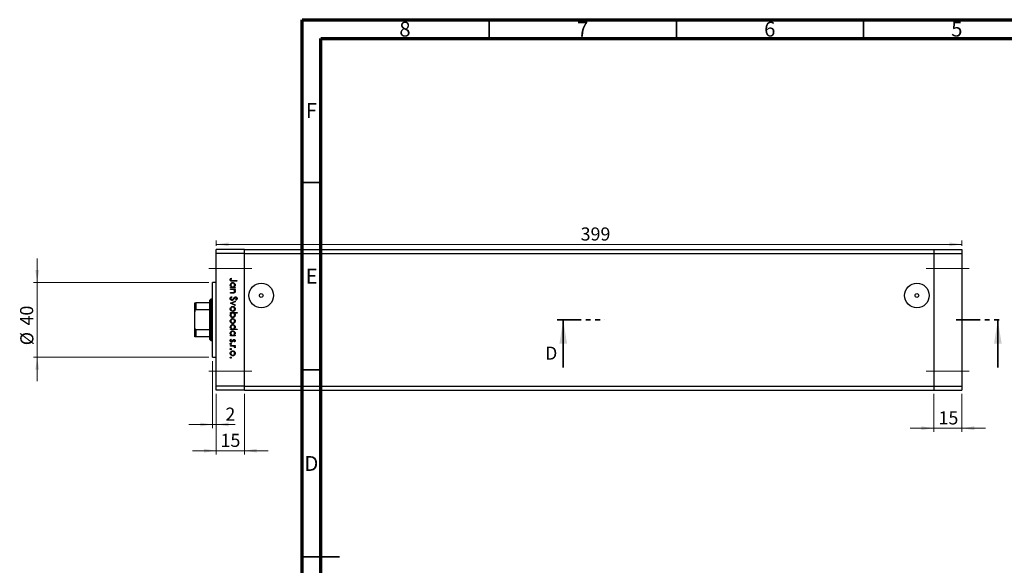
# Model space of a CAD drawing. Units: millimetres. Extents: x -61 to 456, y 5 to 292.
# Drawn here: x -61 to 203, y 146 to 292 of the extents above; entities that cross this region are included whole.
import ezdxf

# ---------------------------------------------------------------- set-up
doc = ezdxf.new("R2010")
doc.units = ezdxf.units.MM
doc.linetypes.add('CENTERX2', pattern=[20.32, 12.7, -2.54, 2.54, -2.54])
doc.linetypes.add('PHANTOM', pattern=[12.7, 6.35, -1.27, 1.27, -1.27, 1.27, -1.27])
doc.styles.add('SLDTEXTSTYLE0', font='TXT', dxfattribs={"width": 0.75})
doc.dimstyles.new('SLDDIMSTYLE0', dxfattribs={"dimtxt": 3.5, "dimasz": 3.302, "dimexe": 0, "dimexo": 0.0625, "dimgap": 0.875, "dimtad": 1, "dimdec": 0, "dimlfac": 2, "dimrnd": 1e-09, "dimzin": 12, "dimdsep": 46, "dimtxsty": 'SLDTEXTSTYLE0', "dimsah": 1, "dimcen": 0.09, "dimadec": 0, "dimazin": 3, "dimtfac": 1, "dimtdec": 0, "dimtmove": 0, "dimatfit": 0, "dimfxl": 1, "dimfrac": 2, "dimtolj": 1, "dimtzin": 12, "dimarcsym": 0})
doc.dimstyles.new('SLDDIMSTYLE1', dxfattribs={"dimtxt": 3.5, "dimasz": 3.302, "dimexe": 0, "dimexo": 0.0625, "dimgap": 0.875, "dimtad": 1, "dimdec": 0, "dimlfac": 2, "dimrnd": 1e-09, "dimzin": 12, "dimdsep": 46, "dimtxsty": 'SLDTEXTSTYLE0', "dimsah": 1, "dimcen": 0.09, "dimadec": 0, "dimazin": 3, "dimtfac": 1, "dimtdec": 0, "dimtofl": 0, "dimtmove": 0, "dimatfit": 3, "dimfxl": 1, "dimfrac": 2, "dimtolj": 1, "dimtzin": 12, "dimarcsym": 0})

# ---------------------------------------------------------------- blocks, each defined once
blk = doc.blocks.new('_D')
at = {"color": 7, "linetype": 'Continuous', "lineweight": 0}
for p, q in [((-7.96, 192.09), (-7.96, 175.89)), ((-0.46, 192.09), (-0.46, 175.89)), ((-7.96, 176.89), (-14.31, 176.89)), ((-7.96, 176.89), (-0.46, 176.89)), ((-0.46, 176.89), (5.89, 176.89))]:
    blk.add_line(p, q, dxfattribs=at)
at = {"color": 7, "linetype": 'Continuous', "lineweight": 18}
for points in [[(-7.96, 176.89), (-11.27, 177.4), (-11.27, 176.38)], [(-0.46, 176.89), (2.84, 176.38), (2.84, 177.4)]]:
    blk.add_solid(points, dxfattribs=at)
at = {"color": 7, "linetype": 'Continuous', "lineweight": 18, "insert": (-6.84, 181.4), "char_height": 3.5, "attachment_point": 1, "style": 'SLDTEXTSTYLE0'}
blk.add_mtext('15', dxfattribs=at)
blk = doc.blocks.new('_D_1')
at = {"color": 7, "linetype": 'Continuous', "lineweight": 0}
for p, q in [((-8.96, 200.84), (-8.96, 182.89)), ((-7.96, 192.09), (-7.96, 182.89)), ((-8.96, 183.89), (-15.31, 183.89)), ((-8.96, 183.89), (-7.96, 183.89)), ((-7.96, 183.89), (-2.96, 183.89))]:
    blk.add_line(p, q, dxfattribs=at)
at = {"color": 7, "linetype": 'Continuous', "lineweight": 18}
for points in [[(-8.96, 183.89), (-12.27, 184.39), (-12.27, 183.38)], [(-7.96, 183.89), (-4.66, 183.38), (-4.66, 184.39)]]:
    blk.add_solid(points, dxfattribs=at)
at = {"color": 7, "linetype": 'Continuous', "lineweight": 18, "insert": (-5.54, 188.4), "char_height": 3.5, "attachment_point": 1, "style": 'SLDTEXTSTYLE0'}
blk.add_mtext('2', dxfattribs=at)
blk = doc.blocks.new('_D_2')
at = {"color": 7, "linetype": 'Continuous', "lineweight": 0}
for p, q in [((-55.84, 221.84), (-55.84, 228.19)), ((-9.96, 221.84), (-56.84, 221.84)), ((-55.84, 201.84), (-55.84, 221.84)), ((-9.96, 201.84), (-56.84, 201.84)), ((-55.84, 201.84), (-55.84, 195.49))]:
    blk.add_line(p, q, dxfattribs=at)
at = {"color": 7, "linetype": 'Continuous', "lineweight": 18}
for points in [[(-55.84, 221.84), (-55.33, 225.15), (-56.35, 225.15)], [(-55.84, 201.84), (-56.35, 198.54), (-55.33, 198.54)]]:
    blk.add_solid(points, dxfattribs=at)
at = {"color": 7, "linetype": 'Continuous', "lineweight": 18, "char_height": 3.5, "attachment_point": 1, "rotation": 90, "style": 'SLDTEXTSTYLE0'}
for s, insert in [('40', (-60.41, 210.33)), ('%%c', (-60.35, 205.05))]:
    blk.add_mtext(s, dxfattribs=dict(at, insert=insert))
blk = doc.blocks.new('_D_3')
at = {"color": 7, "linetype": 'Continuous', "lineweight": 0}
for p, q in [((-7.96, 231.59), (-7.96, 233)), ((-7.96, 232), (191.29, 232)), ((191.29, 231.59), (191.29, 233))]:
    blk.add_line(p, q, dxfattribs=at)
at = {"color": 7, "linetype": 'Continuous', "lineweight": 18}
for points in [[(-7.96, 232), (-4.66, 231.5), (-4.66, 232.51)], [(191.29, 232), (187.98, 232.51), (187.98, 231.5)]]:
    blk.add_solid(points, dxfattribs=at)
at = {"color": 7, "linetype": 'Continuous', "lineweight": 18, "insert": (89.41, 236.52), "char_height": 3.5, "attachment_point": 1, "style": 'SLDTEXTSTYLE0'}
blk.add_mtext('399', dxfattribs=at)
blk = doc.blocks.new('_D_4')
at = {"color": 7, "linetype": 'Continuous', "lineweight": 0}
for p, q in [((183.79, 192.09), (183.79, 181.89)), ((191.29, 192.09), (191.29, 181.89)), ((183.79, 182.89), (177.44, 182.89)), ((183.79, 182.89), (191.29, 182.89)), ((191.29, 182.89), (197.64, 182.89))]:
    blk.add_line(p, q, dxfattribs=at)
at = {"color": 7, "linetype": 'Continuous', "lineweight": 18}
for points in [[(183.79, 182.89), (180.48, 183.4), (180.48, 182.38)], [(191.29, 182.89), (194.59, 182.38), (194.59, 183.4)]]:
    blk.add_solid(points, dxfattribs=at)
at = {"color": 7, "linetype": 'Continuous', "lineweight": 18, "insert": (185.06, 187.4), "char_height": 3.5, "attachment_point": 1, "style": 'SLDTEXTSTYLE0'}
blk.add_mtext('15', dxfattribs=at)

msp = doc.modelspace()

# ---------------------------------------------------------------- linework, layer by layer
at = {"color": 7, "linetype": 'Continuous', "lineweight": 70}
for p, q in [((15, 5), (15, 292)), ((15, 292), (415, 292)), ((20, 10), (20, 287)), ((20, 287), (410, 287))]:
    msp.add_line(p, q, dxfattribs=at)
at = {"color": 7, "linetype": 'Continuous', "lineweight": 35}
for p, q in [((65, 287), (65, 292)), ((115, 287), (115, 292)), ((165, 287), (165, 292)), ((20, 248.5), (15, 248.5)), ((84.76, 199.14), (84.76, 211.84)), ((200.91, 199.14), (200.91, 211.84)), ((20, 198.5), (15, 198.5)), ((15, 148.5), (25, 148.5)), ((20, 148.5), (15, 148.5))]:
    msp.add_line(p, q, dxfattribs=at)
at = {"color": 7, "linetype": 'Continuous', "lineweight": 25}
for p, q in [((-0.46, 230.59), (-7.96, 230.59)), ((-7.96, 229.59), (-7.96, 230.59)), ((-0.46, 229.59), (-7.96, 229.59)), ((-7.96, 194.09), (-7.96, 229.59)), ((-0.46, 229.59), (-0.46, 230.59)), ((-0.46, 230.59), (183.79, 230.59)), ((-0.46, 194.09), (-0.46, 229.59)), ((-0.46, 229.59), (183.79, 229.59)), ((183.79, 230.59), (191.29, 230.59)), ((183.79, 230.59), (183.79, 229.59)), ((183.79, 229.59), (183.79, 194.09)), ((183.79, 229.59), (191.29, 229.59)), ((191.29, 230.59), (191.29, 229.59)), ((191.29, 229.59), (191.29, 194.09)), ((-7.96, 221.84), (-8.96, 221.84)), ((-8.96, 211.84), (-8.96, 221.84)), ((-4.06, 222.98), (-3.92, 222.89)), ((-2.46, 222.15), (-3.65, 222.15)), ((-3.63, 222.31), (-2.46, 222.31)), ((-2.46, 222.31), (-2.46, 222.15)), ((-4.21, 220.6), (-3.99, 220.6)), ((-4.21, 220.45), (-4.21, 220.6)), ((-2.93, 220.45), (-4.21, 220.45)), ((-4.21, 220.09), (-2.93, 220.09)), ((-4.21, 219.93), (-4.21, 220.09)), ((-3.75, 219.93), (-4.21, 219.93)), ((-4.21, 219.12), (-3.61, 219.12)), ((-4.21, 218.97), (-4.21, 219.12)), ((-3.56, 218.97), (-4.21, 218.97)), ((-3.17, 220.6), (-2.93, 220.6)), ((-2.93, 219.93), (-3.17, 219.93)), ((-2.93, 220.6), (-2.93, 220.45)), ((-2.93, 220.09), (-2.93, 219.93)), ((-13.71, 214.02), (-13.71, 216.34)), ((-13.46, 216.34), (-13.46, 214.55)), ((-9.71, 216.34), (-13.46, 216.34)), ((-9.46, 217.34), (-9.71, 217.09)), ((-9.71, 216.34), (-9.71, 217.09)), ((-9.71, 214.55), (-9.71, 216.34)), ((-8.96, 217.34), (-9.46, 217.34)), ((-9.46, 217.34), (-9.46, 211.84)), ((-4.21, 216.27), (-2.93, 216.86)), ((-4.21, 216.25), (-4.21, 216.27)), ((-2.93, 215.67), (-4.21, 216.25)), ((-3.88, 218.07), (-3.79, 217.92)), ((-2.93, 216.69), (-3.87, 216.26)), ((-3.87, 216.26), (-2.93, 215.84)), ((-2.93, 216.86), (-2.93, 216.69)), ((-2.93, 215.84), (-2.93, 215.67)), ((-2.71, 217.06), (-2.82, 217.2)), ((-13.71, 209.66), (-13.71, 214.02)), ((-9.71, 214.55), (-13.46, 214.55)), ((-9.71, 209.14), (-9.71, 214.55)), ((-4.21, 213.78), (-2.42, 213.78)), ((-4.21, 213.63), (-4.21, 213.78)), ((-3.98, 213.63), (-4.21, 213.63)), ((-2.42, 213.63), (-3.17, 213.63)), ((-2.42, 213.78), (-2.42, 213.63)), ((-9.46, 211.84), (-9.46, 206.34)), ((-8.96, 201.84), (-8.96, 211.84)), ((-13.71, 207.34), (-13.71, 209.66)), ((-9.71, 209.14), (-13.46, 209.14)), ((-13.46, 209.14), (-13.46, 207.34)), ((-9.71, 207.34), (-9.71, 209.14)), ((-4.21, 209.39), (-3.99, 209.39)), ((-4.21, 209.23), (-4.21, 209.39)), ((-2.42, 209.23), (-4.21, 209.23)), ((-3.18, 209.39), (-2.42, 209.39)), ((-2.42, 209.39), (-2.42, 209.23)), ((-9.71, 207.34), (-13.46, 207.34)), ((-9.71, 206.59), (-9.71, 207.34)), ((-9.71, 206.59), (-9.46, 206.34)), ((-9.46, 206.34), (-8.96, 206.34)), ((-4.21, 207.73), (-3.99, 207.73)), ((-4.21, 207.57), (-4.21, 207.73)), ((-2.93, 207.57), (-4.21, 207.57)), ((-4.06, 206.65), (-3.94, 206.54)), ((-3.09, 205.93), (-3.2, 206.04)), ((-3.17, 207.73), (-2.93, 207.73)), ((-2.93, 207.73), (-2.93, 207.57)), ((-4.21, 204.97), (-2.93, 204.97)), ((-4.21, 204.81), (-4.21, 204.97)), ((-3.78, 204.81), (-4.21, 204.81)), ((-2.93, 204.81), (-3.12, 204.81)), ((-2.96, 204.36), (-3.09, 204.45)), ((-2.93, 204.97), (-2.93, 204.81)), ((-8.96, 201.84), (-7.96, 201.84)), ((-0.46, 194.09), (-7.96, 194.09)), ((-7.96, 193.09), (-7.96, 194.09)), ((-0.46, 193.09), (-7.96, 193.09)), ((-0.46, 193.09), (-0.46, 194.09)), ((-0.46, 194.09), (183.79, 194.09)), ((-0.46, 193.09), (183.79, 193.09)), ((183.79, 194.09), (191.29, 194.09)), ((183.79, 194.09), (183.79, 193.09)), ((183.79, 193.09), (191.29, 193.09)), ((191.29, 194.09), (191.29, 193.09))]:
    msp.add_line(p, q, dxfattribs=at)
at = {"color": 7, "linetype": 'CENTERX2', "lineweight": 18}
for p, q in [((-9.96, 225.59), (1.54, 225.59)), ((181.79, 225.59), (193.29, 225.59)), ((-9.96, 198.09), (1.54, 198.09)), ((181.79, 198.09), (193.29, 198.09))]:
    msp.add_line(p, q, dxfattribs=at)
at = {"color": 7, "linetype": 'PHANTOM', "lineweight": 35}
for p, q in [((83.17, 211.84), (95.88, 211.84)), ((189.8, 211.84), (202.5, 211.84))]:
    msp.add_line(p, q, dxfattribs=at)
at = {"color": 7, "linetype": 'Continuous', "lineweight": 25}
for centre, radius in [((4.04, 218.34), 3.29), ((179.29, 218.34), 3.29), ((4.04, 218.34), 0.5), ((179.29, 218.34), 0.5)]:
    msp.add_circle(centre, radius, dxfattribs=at)
for points, knots in [([(-4.26, 222.56), (-4.24, 222.65), (-4.21, 222.81), (-4.1, 222.93), (-4.06, 222.98)], [0, 0, 0, 0, 0.557518, 1, 1, 1, 1]), ([(-3.65, 222.15), (-3.72, 222.15), (-3.86, 222.15), (-4.04, 222.18), (-4.15, 222.27), (-4.24, 222.38), (-4.25, 222.49), (-4.26, 222.56)], [0, 0, 0, 0, 0.2510974, 0.5007479, 0.6259937, 0.7512592, 1, 1, 1, 1]), ([(-4.24, 221.13), (-4.22, 221.22), (-4.2, 221.42), (-4.02, 221.64), (-3.8, 221.77), (-3.65, 221.79), (-3.57, 221.79)], [0, 0, 0, 0, 0.279574, 0.559348, 0.779596, 1, 1, 1, 1]), ([(-3.99, 220.6), (-4.07, 220.69), (-4.21, 220.83), (-4.23, 221.04), (-4.24, 221.13)], [0, 0, 0, 0, 0.558753, 1, 1, 1, 1]), ([(-4.05, 222.67), (-4.06, 222.64), (-4.08, 222.61), (-4.08, 222.57), (-4.08, 222.55)], [0, 0, 0, 0, 0.5599, 1, 1, 1, 1]), ([(-4.08, 222.55), (-4.08, 222.53), (-4.07, 222.48), (-4.04, 222.41), (-3.98, 222.36), (-3.85, 222.3), (-3.73, 222.3), (-3.63, 222.31)], [0, 0, 0, 0, 0.124953, 0.249873, 0.374824, 0.499874, 1, 1, 1, 1]), ([(-3.57, 221.64), (-3.65, 221.62), (-3.8, 221.6), (-3.96, 221.47), (-4.06, 221.3), (-4.07, 221.18), (-4.08, 221.12)], [0, 0, 0, 0, 0.2794, 0.5591, 0.779554, 1, 1, 1, 1]), ([(-4.08, 221.12), (-4.07, 221.05), (-4.05, 220.9), (-3.92, 220.72), (-3.75, 220.62), (-3.64, 220.61), (-3.58, 220.6)], [0, 0, 0, 0, 0.279818, 0.559422, 0.779573, 1, 1, 1, 1]), ([(-3.92, 222.89), (-3.95, 222.85), (-4, 222.78), (-4.04, 222.7), (-4.05, 222.67)], [0, 0, 0, 0, 0.56009, 1, 1, 1, 1]), ([(-3.58, 220.6), (-3.5, 220.61), (-3.35, 220.63), (-3.18, 220.77), (-3.08, 220.94), (-3.07, 221.06), (-3.07, 221.12)], [0, 0, 0, 0, 0.279651, 0.559215, 0.779501, 1, 1, 1, 1]), ([(-3.57, 221.79), (-3.47, 221.78), (-3.28, 221.76), (-3.06, 221.57), (-2.93, 221.35), (-2.92, 221.2), (-2.91, 221.12)], [0, 0, 0, 0, 0.2794094, 0.559215, 0.779552, 1, 1, 1, 1]), ([(-3.07, 221.12), (-3.08, 221.19), (-3.1, 221.34), (-3.23, 221.51), (-3.4, 221.62), (-3.51, 221.63), (-3.57, 221.64)], [0, 0, 0, 0, 0.2797441, 0.5592621, 0.7797218, 1, 1, 1, 1]), ([(-2.91, 221.12), (-2.93, 221.01), (-2.95, 220.8), (-3.1, 220.66), (-3.17, 220.6)], [0, 0, 0, 0, 0.559064, 1, 1, 1, 1]), ([(-3.41, 219.91), (-3.47, 219.91), (-3.59, 219.93), (-3.7, 219.93), (-3.75, 219.93)], [0, 0, 0, 0, 0.559658, 1, 1, 1, 1]), ([(-3.61, 219.12), (-3.56, 219.12), (-3.46, 219.12), (-3.36, 219.14), (-3.32, 219.14)], [0, 0, 0, 0, 0.560255, 1, 1, 1, 1]), ([(-2.91, 219.44), (-2.92, 219.39), (-2.93, 219.27), (-3.02, 219.12), (-3.22, 218.97), (-3.42, 218.97), (-3.56, 218.97)], [0, 0, 0, 0, 0.187012, 0.37387, 0.560617, 1, 1, 1, 1]), ([(-3.07, 219.47), (-3.07, 219.53), (-3.09, 219.64), (-3.18, 219.77), (-3.28, 219.86), (-3.37, 219.89), (-3.41, 219.91)], [0, 0, 0, 0, 0.279563, 0.559407, 0.779699, 1, 1, 1, 1]), ([(-3.32, 219.14), (-3.28, 219.15), (-3.2, 219.18), (-3.09, 219.29), (-3.08, 219.4), (-3.07, 219.47)], [0, 0, 0, 0, 0.281192, 0.561331, 1, 1, 1, 1]), ([(-3.17, 219.93), (-3.08, 219.86), (-2.94, 219.72), (-2.92, 219.53), (-2.91, 219.44)], [0, 0, 0, 0, 0.559141, 1, 1, 1, 1]), ([(-13.71, 216.34), (-13.71, 216.34), (-13.7, 216.34), (-13.62, 216.34), (-13.57, 216.34), (-13.51, 216.34), (-13.48, 216.34), (-13.46, 216.34)], [0, 0, 0, 0, 0.566229, 0.700786, 0.836171, 0.918365, 1, 1, 1, 1]), ([(-4.26, 217.54), (-4.25, 217.6), (-4.24, 217.73), (-4.11, 217.93), (-3.96, 218.02), (-3.88, 218.07)], [0, 0, 0, 0, 0.279875, 0.559691, 1, 1, 1, 1]), ([(-3.78, 217.04), (-3.86, 217.05), (-4, 217.07), (-4.15, 217.21), (-4.24, 217.37), (-4.25, 217.48), (-4.26, 217.54)], [0, 0, 0, 0, 0.2791825, 0.5590727, 0.7794364, 1, 1, 1, 1]), ([(-3.79, 217.92), (-3.87, 217.87), (-3.98, 217.8), (-4.07, 217.65), (-4.07, 217.57), (-4.08, 217.54)], [0, 0, 0, 0, 0.559321, 0.779782, 1, 1, 1, 1]), ([(-4.08, 217.54), (-4.07, 217.49), (-4.06, 217.4), (-3.99, 217.28), (-3.89, 217.21), (-3.82, 217.2), (-3.78, 217.19)], [0, 0, 0, 0, 0.280255, 0.560109, 0.78008, 1, 1, 1, 1]), ([(-3.22, 217.45), (-3.3, 217.34), (-3.41, 217.19), (-3.62, 217.06), (-3.73, 217.04), (-3.78, 217.04)], [0, 0, 0, 0, 0.560115, 0.780284, 1, 1, 1, 1]), ([(-3.78, 217.19), (-3.75, 217.2), (-3.68, 217.21), (-3.63, 217.24), (-3.61, 217.26)], [0, 0, 0, 0, 0.55899, 1, 1, 1, 1]), ([(-3.61, 217.26), (-3.55, 217.31), (-3.45, 217.41), (-3.37, 217.52), (-3.33, 217.57)], [0, 0, 0, 0, 0.5595, 1, 1, 1, 1]), ([(-3.33, 217.57), (-3.29, 217.63), (-3.22, 217.73), (-3.13, 217.82), (-3.09, 217.86)], [0, 0, 0, 0, 0.560415, 1, 1, 1, 1]), ([(-3.05, 217.68), (-3.08, 217.64), (-3.14, 217.56), (-3.2, 217.48), (-3.22, 217.45)], [0, 0, 0, 0, 0.559906, 1, 1, 1, 1]), ([(-3.09, 217.86), (-3.05, 217.89), (-2.97, 217.94), (-2.87, 217.95), (-2.83, 217.96)], [0, 0, 0, 0, 0.55984, 1, 1, 1, 1]), ([(-2.82, 217.8), (-2.84, 217.8), (-2.89, 217.79), (-2.97, 217.76), (-3.02, 217.71), (-3.05, 217.68)], [0, 0, 0, 0, 0.279835, 0.559803, 1, 1, 1, 1]), ([(-2.83, 217.96), (-2.76, 217.95), (-2.64, 217.93), (-2.51, 217.81), (-2.43, 217.67), (-2.42, 217.57), (-2.42, 217.52)], [0, 0, 0, 0, 0.279497, 0.558769, 0.779387, 1, 1, 1, 1]), ([(-2.6, 217.54), (-2.6, 217.58), (-2.61, 217.65), (-2.66, 217.73), (-2.74, 217.79), (-2.79, 217.8), (-2.82, 217.8)], [0, 0, 0, 0, 0.2802743, 0.5599314, 0.7799201, 1, 1, 1, 1]), ([(-2.82, 217.2), (-2.76, 217.25), (-2.67, 217.32), (-2.61, 217.45), (-2.6, 217.51), (-2.6, 217.54)], [0, 0, 0, 0, 0.559835, 0.779848, 1, 1, 1, 1]), ([(-2.42, 217.52), (-2.42, 217.47), (-2.43, 217.36), (-2.54, 217.19), (-2.65, 217.11), (-2.71, 217.06)], [0, 0, 0, 0, 0.2797624, 0.5595004, 1, 1, 1, 1]), ([(-13.46, 214.55), (-13.48, 214.55), (-13.51, 214.54), (-13.57, 214.51), (-13.63, 214.43), (-13.7, 214.27), (-13.71, 214.12), (-13.71, 214.02)], [0, 0, 0, 0, 0.073185, 0.162051, 0.295967, 0.536508, 1, 1, 1, 1]), ([(-4.24, 214.76), (-4.23, 214.86), (-4.21, 215.05), (-4.02, 215.27), (-3.81, 215.4), (-3.65, 215.41), (-3.58, 215.42)], [0, 0, 0, 0, 0.279777, 0.559194, 0.7796, 1, 1, 1, 1]), ([(-3.58, 214.1), (-3.67, 214.11), (-3.87, 214.13), (-4.09, 214.31), (-4.22, 214.53), (-4.23, 214.68), (-4.24, 214.76)], [0, 0, 0, 0, 0.279523, 0.559384, 0.779517, 1, 1, 1, 1]), ([(-4.24, 213.11), (-4.22, 213.22), (-4.2, 213.43), (-4.04, 213.57), (-3.98, 213.63)], [0, 0, 0, 0, 0.558914, 1, 1, 1, 1]), ([(-3.58, 215.26), (-3.65, 215.25), (-3.8, 215.24), (-3.97, 215.1), (-4.06, 214.93), (-4.07, 214.82), (-4.08, 214.76)], [0, 0, 0, 0, 0.279588, 0.559161, 0.779534, 1, 1, 1, 1]), ([(-4.08, 214.76), (-4.07, 214.68), (-4.05, 214.54), (-3.92, 214.37), (-3.75, 214.27), (-3.64, 214.26), (-3.58, 214.25)], [0, 0, 0, 0, 0.2797663, 0.5591653, 0.7796144, 1, 1, 1, 1]), ([(-3.57, 213.63), (-3.65, 213.62), (-3.8, 213.6), (-3.97, 213.46), (-4.06, 213.29), (-4.07, 213.17), (-4.08, 213.11)], [0, 0, 0, 0, 0.279648, 0.559187, 0.779499, 1, 1, 1, 1]), ([(-3.58, 215.42), (-3.48, 215.41), (-3.31, 215.39), (-3.18, 215.29), (-3.12, 215.25)], [0, 0, 0, 0, 0.559285, 1, 1, 1, 1]), ([(-3.07, 214.76), (-3.08, 214.83), (-3.1, 214.98), (-3.24, 215.15), (-3.4, 215.25), (-3.52, 215.26), (-3.58, 215.26)], [0, 0, 0, 0, 0.279468, 0.559279, 0.779558, 1, 1, 1, 1]), ([(-3.58, 214.25), (-3.5, 214.26), (-3.35, 214.28), (-3.19, 214.42), (-3.09, 214.58), (-3.07, 214.7), (-3.07, 214.76)], [0, 0, 0, 0, 0.279599, 0.559378, 0.779652, 1, 1, 1, 1]), ([(-3.12, 214.27), (-3.2, 214.22), (-3.34, 214.11), (-3.5, 214.1), (-3.58, 214.1)], [0, 0, 0, 0, 0.5592165, 1, 1, 1, 1]), ([(-3.07, 213.11), (-3.08, 213.18), (-3.1, 213.33), (-3.22, 213.51), (-3.39, 213.61), (-3.51, 213.62), (-3.57, 213.63)], [0, 0, 0, 0, 0.279799, 0.559452, 0.779662, 1, 1, 1, 1]), ([(-3.17, 213.63), (-3.09, 213.54), (-2.94, 213.4), (-2.92, 213.19), (-2.91, 213.1)], [0, 0, 0, 0, 0.559285, 1, 1, 1, 1]), ([(-3.12, 215.25), (-3.06, 215.17), (-2.93, 215.03), (-2.92, 214.84), (-2.91, 214.76)], [0, 0, 0, 0, 0.558866, 1, 1, 1, 1]), ([(-2.91, 214.76), (-2.92, 214.65), (-2.94, 214.47), (-3.07, 214.33), (-3.12, 214.27)], [0, 0, 0, 0, 0.559196, 1, 1, 1, 1]), ([(-3.58, 212.44), (-3.67, 212.45), (-3.87, 212.47), (-4.08, 212.66), (-4.22, 212.88), (-4.23, 213.03), (-4.24, 213.11)], [0, 0, 0, 0, 0.279433, 0.559216, 0.779559, 1, 1, 1, 1]), ([(-4.24, 211.51), (-4.23, 211.6), (-4.21, 211.8), (-4.02, 212.01), (-3.81, 212.15), (-3.65, 212.16), (-3.58, 212.17)], [0, 0, 0, 0, 0.279777, 0.559194, 0.7796, 1, 1, 1, 1]), ([(-3.58, 210.84), (-3.67, 210.86), (-3.87, 210.88), (-4.09, 211.06), (-4.22, 211.28), (-4.23, 211.43), (-4.24, 211.51)], [0, 0, 0, 0, 0.279523, 0.559384, 0.779517, 1, 1, 1, 1]), ([(-4.24, 209.91), (-4.22, 210.01), (-4.2, 210.2), (-4.02, 210.42), (-3.8, 210.55), (-3.65, 210.57), (-3.57, 210.57)], [0, 0, 0, 0, 0.279574, 0.559348, 0.779596, 1, 1, 1, 1]), ([(-4.08, 213.11), (-4.07, 213.04), (-4.05, 212.89), (-3.92, 212.72), (-3.75, 212.61), (-3.64, 212.6), (-3.58, 212.59)], [0, 0, 0, 0, 0.27978, 0.559308, 0.779722, 1, 1, 1, 1]), ([(-3.58, 212.01), (-3.65, 212), (-3.8, 211.98), (-3.97, 211.85), (-4.06, 211.68), (-4.07, 211.56), (-4.08, 211.51)], [0, 0, 0, 0, 0.279588, 0.559161, 0.779534, 1, 1, 1, 1]), ([(-4.08, 211.51), (-4.07, 211.43), (-4.05, 211.28), (-3.92, 211.12), (-3.75, 211.02), (-3.64, 211.01), (-3.58, 211)], [0, 0, 0, 0, 0.279766, 0.559165, 0.779614, 1, 1, 1, 1]), ([(-3.58, 212.59), (-3.5, 212.6), (-3.35, 212.63), (-3.19, 212.76), (-3.09, 212.93), (-3.07, 213.05), (-3.07, 213.11)], [0, 0, 0, 0, 0.279432, 0.559149, 0.779576, 1, 1, 1, 1]), ([(-2.91, 213.1), (-2.92, 213.01), (-2.95, 212.81), (-3.13, 212.59), (-3.34, 212.46), (-3.5, 212.44), (-3.58, 212.44)], [0, 0, 0, 0, 0.279589, 0.559345, 0.779628, 1, 1, 1, 1]), ([(-3.58, 212.17), (-3.48, 212.16), (-3.31, 212.14), (-3.18, 212.04), (-3.12, 211.99)], [0, 0, 0, 0, 0.559285, 1, 1, 1, 1]), ([(-3.07, 211.51), (-3.08, 211.58), (-3.1, 211.73), (-3.24, 211.89), (-3.4, 212), (-3.52, 212.01), (-3.58, 212.01)], [0, 0, 0, 0, 0.279468, 0.559279, 0.779558, 1, 1, 1, 1]), ([(-3.58, 211), (-3.5, 211.01), (-3.35, 211.03), (-3.19, 211.16), (-3.09, 211.33), (-3.07, 211.45), (-3.07, 211.51)], [0, 0, 0, 0, 0.279599, 0.559378, 0.779652, 1, 1, 1, 1]), ([(-3.12, 211.02), (-3.2, 210.96), (-3.34, 210.86), (-3.5, 210.85), (-3.58, 210.84)], [0, 0, 0, 0, 0.559216, 1, 1, 1, 1]), ([(-3.57, 210.57), (-3.47, 210.56), (-3.28, 210.54), (-3.06, 210.35), (-2.93, 210.13), (-2.92, 209.98), (-2.91, 209.9)], [0, 0, 0, 0, 0.279409, 0.559215, 0.779552, 1, 1, 1, 1]), ([(-3.12, 211.99), (-3.06, 211.91), (-2.93, 211.77), (-2.92, 211.59), (-2.91, 211.51)], [0, 0, 0, 0, 0.558866, 1, 1, 1, 1]), ([(-2.91, 211.51), (-2.92, 211.4), (-2.94, 211.22), (-3.07, 211.08), (-3.12, 211.02)], [0, 0, 0, 0, 0.559196, 1, 1, 1, 1]), ([(-13.71, 209.66), (-13.71, 209.54), (-13.7, 209.39), (-13.62, 209.24), (-13.57, 209.18), (-13.51, 209.15), (-13.48, 209.14), (-13.46, 209.14)], [0, 0, 0, 0, 0.566229, 0.700786, 0.836171, 0.918365, 1, 1, 1, 1]), ([(-3.99, 209.39), (-4.07, 209.47), (-4.21, 209.62), (-4.23, 209.82), (-4.24, 209.91)], [0, 0, 0, 0, 0.558753, 1, 1, 1, 1]), ([(-4.24, 208.25), (-4.22, 208.35), (-4.2, 208.54), (-4.02, 208.76), (-3.8, 208.89), (-3.65, 208.91), (-3.57, 208.91)], [0, 0, 0, 0, 0.279574, 0.559348, 0.779596, 1, 1, 1, 1]), ([(-3.99, 207.73), (-4.07, 207.81), (-4.21, 207.96), (-4.23, 208.16), (-4.24, 208.25)], [0, 0, 0, 0, 0.558753, 1, 1, 1, 1]), ([(-3.57, 210.42), (-3.65, 210.41), (-3.8, 210.39), (-3.96, 210.25), (-4.06, 210.08), (-4.07, 209.96), (-4.08, 209.9)], [0, 0, 0, 0, 0.2794, 0.5591, 0.779554, 1, 1, 1, 1]), ([(-4.08, 209.9), (-4.07, 209.83), (-4.05, 209.68), (-3.92, 209.5), (-3.75, 209.4), (-3.64, 209.39), (-3.58, 209.39)], [0, 0, 0, 0, 0.279818, 0.559422, 0.779573, 1, 1, 1, 1]), ([(-3.57, 208.76), (-3.65, 208.75), (-3.8, 208.73), (-3.96, 208.59), (-4.06, 208.42), (-4.07, 208.3), (-4.08, 208.24)], [0, 0, 0, 0, 0.2794002, 0.5590995, 0.7795542, 1, 1, 1, 1]), ([(-4.08, 208.24), (-4.07, 208.17), (-4.05, 208.02), (-3.92, 207.84), (-3.75, 207.74), (-3.64, 207.73), (-3.58, 207.73)], [0, 0, 0, 0, 0.2798184, 0.5594219, 0.779573, 1, 1, 1, 1]), ([(-3.58, 209.39), (-3.5, 209.39), (-3.35, 209.41), (-3.18, 209.55), (-3.08, 209.72), (-3.07, 209.84), (-3.07, 209.9)], [0, 0, 0, 0, 0.279651, 0.559215, 0.779501, 1, 1, 1, 1]), ([(-3.58, 207.73), (-3.5, 207.73), (-3.35, 207.75), (-3.18, 207.89), (-3.08, 208.06), (-3.07, 208.18), (-3.07, 208.24)], [0, 0, 0, 0, 0.279651, 0.559215, 0.779501, 1, 1, 1, 1]), ([(-3.07, 209.9), (-3.08, 209.98), (-3.1, 210.13), (-3.23, 210.3), (-3.4, 210.4), (-3.51, 210.41), (-3.57, 210.42)], [0, 0, 0, 0, 0.279744, 0.559262, 0.779722, 1, 1, 1, 1]), ([(-3.57, 208.91), (-3.47, 208.9), (-3.28, 208.88), (-3.06, 208.69), (-2.93, 208.47), (-2.92, 208.32), (-2.91, 208.24)], [0, 0, 0, 0, 0.2794094, 0.559215, 0.779552, 1, 1, 1, 1]), ([(-3.07, 208.24), (-3.08, 208.32), (-3.1, 208.47), (-3.23, 208.64), (-3.4, 208.74), (-3.51, 208.75), (-3.57, 208.76)], [0, 0, 0, 0, 0.279744, 0.559262, 0.779722, 1, 1, 1, 1]), ([(-2.91, 209.9), (-2.93, 209.79), (-2.96, 209.58), (-3.11, 209.45), (-3.18, 209.39)], [0, 0, 0, 0, 0.558429, 1, 1, 1, 1]), ([(-2.91, 208.24), (-2.93, 208.13), (-2.95, 207.92), (-3.1, 207.79), (-3.17, 207.73)], [0, 0, 0, 0, 0.559064, 1, 1, 1, 1]), ([(-13.46, 207.34), (-13.48, 207.34), (-13.51, 207.34), (-13.57, 207.34), (-13.63, 207.34), (-13.7, 207.34), (-13.71, 207.34), (-13.71, 207.34)], [0, 0, 0, 0, 0.073185, 0.162051, 0.295967, 0.536508, 1, 1, 1, 1]), ([(-4.24, 206.28), (-4.23, 206.36), (-4.21, 206.5), (-4.11, 206.6), (-4.06, 206.65)], [0, 0, 0, 0, 0.559289, 1, 1, 1, 1]), ([(-3.87, 205.91), (-3.92, 205.91), (-4.03, 205.93), (-4.15, 206.03), (-4.23, 206.15), (-4.23, 206.24), (-4.24, 206.28)], [0, 0, 0, 0, 0.279581, 0.559249, 0.779513, 1, 1, 1, 1]), ([(-4.24, 205.43), (-4.23, 205.45), (-4.23, 205.49), (-4.19, 205.54), (-4.14, 205.57), (-4.11, 205.57), (-4.09, 205.57)], [0, 0, 0, 0, 0.2795373, 0.559056, 0.7794425, 1, 1, 1, 1]), ([(-4.09, 205.28), (-4.11, 205.28), (-4.15, 205.29), (-4.2, 205.33), (-4.23, 205.38), (-4.23, 205.41), (-4.24, 205.43)], [0, 0, 0, 0, 0.279539, 0.559327, 0.779689, 1, 1, 1, 1]), ([(-4.09, 205.57), (-4.07, 205.57), (-4.03, 205.56), (-3.98, 205.52), (-3.95, 205.48), (-3.95, 205.44), (-3.94, 205.43)], [0, 0, 0, 0, 0.279517, 0.559326, 0.779544, 1, 1, 1, 1]), ([(-3.94, 205.43), (-3.95, 205.4), (-3.95, 205.36), (-3.99, 205.31), (-4.04, 205.28), (-4.07, 205.28), (-4.09, 205.28)], [0, 0, 0, 0, 0.279647, 0.559299, 0.779615, 1, 1, 1, 1]), ([(-3.94, 206.54), (-3.98, 206.5), (-4.06, 206.43), (-4.07, 206.33), (-4.08, 206.29)], [0, 0, 0, 0, 0.560833, 1, 1, 1, 1]), ([(-4.08, 206.29), (-4.08, 206.26), (-4.07, 206.2), (-4.02, 206.12), (-3.95, 206.07), (-3.9, 206.07), (-3.87, 206.07)], [0, 0, 0, 0, 0.279988, 0.559745, 0.779963, 1, 1, 1, 1]), ([(-3.87, 206.07), (-3.85, 206.07), (-3.8, 206.07), (-3.77, 206.1), (-3.75, 206.11)], [0, 0, 0, 0, 0.559603, 1, 1, 1, 1]), ([(-3.67, 205.97), (-3.7, 205.95), (-3.77, 205.91), (-3.84, 205.91), (-3.87, 205.91)], [0, 0, 0, 0, 0.559542, 1, 1, 1, 1]), ([(-3.75, 206.11), (-3.72, 206.14), (-3.67, 206.2), (-3.64, 206.27), (-3.62, 206.3)], [0, 0, 0, 0, 0.5590744, 1, 1, 1, 1]), ([(-3.49, 206.2), (-3.52, 206.15), (-3.56, 206.06), (-3.64, 206), (-3.67, 205.97)], [0, 0, 0, 0, 0.560649, 1, 1, 1, 1]), ([(-3.62, 206.3), (-3.59, 206.35), (-3.55, 206.43), (-3.48, 206.49), (-3.44, 206.52)], [0, 0, 0, 0, 0.560659, 1, 1, 1, 1]), ([(-3.36, 206.38), (-3.39, 206.35), (-3.44, 206.29), (-3.47, 206.23), (-3.49, 206.2)], [0, 0, 0, 0, 0.559018, 1, 1, 1, 1]), ([(-3.44, 206.52), (-3.41, 206.54), (-3.35, 206.58), (-3.28, 206.58), (-3.25, 206.58)], [0, 0, 0, 0, 0.559587, 1, 1, 1, 1]), ([(-3.24, 206.42), (-3.27, 206.42), (-3.31, 206.42), (-3.34, 206.39), (-3.36, 206.38)], [0, 0, 0, 0, 0.559054, 1, 1, 1, 1]), ([(-3.25, 206.58), (-3.2, 206.58), (-3.1, 206.57), (-2.99, 206.48), (-2.92, 206.37), (-2.92, 206.3), (-2.91, 206.26)], [0, 0, 0, 0, 0.279911, 0.559479, 0.779628, 1, 1, 1, 1]), ([(-3.07, 206.26), (-3.07, 206.28), (-3.08, 206.33), (-3.13, 206.38), (-3.18, 206.42), (-3.22, 206.42), (-3.24, 206.42)], [0, 0, 0, 0, 0.27924, 0.559013, 0.779498, 1, 1, 1, 1]), ([(-3.2, 206.04), (-3.17, 206.07), (-3.1, 206.13), (-3.08, 206.22), (-3.07, 206.26)], [0, 0, 0, 0, 0.562076, 1, 1, 1, 1]), ([(-2.91, 206.26), (-2.92, 206.22), (-2.92, 206.15), (-2.99, 206.04), (-3.05, 205.97), (-3.09, 205.93)], [0, 0, 0, 0, 0.279554, 0.559733, 1, 1, 1, 1]), ([(-4.24, 204.01), (-4.23, 204.03), (-4.23, 204.08), (-4.19, 204.12), (-4.14, 204.15), (-4.11, 204.16), (-4.09, 204.16)], [0, 0, 0, 0, 0.279537, 0.559056, 0.779442, 1, 1, 1, 1]), ([(-4.09, 203.87), (-4.11, 203.87), (-4.15, 203.87), (-4.2, 203.91), (-4.23, 203.96), (-4.23, 204), (-4.24, 204.01)], [0, 0, 0, 0, 0.279539, 0.559327, 0.779689, 1, 1, 1, 1]), ([(-4.24, 202.89), (-4.23, 202.99), (-4.21, 203.18), (-4.02, 203.4), (-3.81, 203.53), (-3.65, 203.55), (-3.58, 203.55)], [0, 0, 0, 0, 0.279777, 0.559194, 0.7796, 1, 1, 1, 1]), ([(-3.58, 202.23), (-3.67, 202.24), (-3.87, 202.26), (-4.09, 202.44), (-4.22, 202.66), (-4.23, 202.81), (-4.24, 202.89)], [0, 0, 0, 0, 0.279523, 0.559384, 0.779517, 1, 1, 1, 1]), ([(-4.09, 204.16), (-4.07, 204.16), (-4.03, 204.15), (-3.98, 204.11), (-3.95, 204.06), (-3.95, 204.03), (-3.94, 204.01)], [0, 0, 0, 0, 0.279517, 0.559326, 0.779544, 1, 1, 1, 1]), ([(-3.94, 204.01), (-3.95, 203.99), (-3.95, 203.95), (-3.99, 203.9), (-4.04, 203.87), (-4.07, 203.87), (-4.09, 203.87)], [0, 0, 0, 0, 0.279647, 0.559299, 0.779615, 1, 1, 1, 1]), ([(-3.58, 203.4), (-3.65, 203.39), (-3.8, 203.37), (-3.97, 203.23), (-4.06, 203.06), (-4.07, 202.95), (-4.08, 202.89)], [0, 0, 0, 0, 0.2795877, 0.5591612, 0.7795337, 1, 1, 1, 1]), ([(-4.08, 202.89), (-4.07, 202.82), (-4.05, 202.67), (-3.92, 202.5), (-3.75, 202.4), (-3.64, 202.39), (-3.58, 202.39)], [0, 0, 0, 0, 0.279766, 0.559165, 0.779614, 1, 1, 1, 1]), ([(-3.34, 204.78), (-3.43, 204.79), (-3.57, 204.81), (-3.72, 204.81), (-3.78, 204.81)], [0, 0, 0, 0, 0.559636, 1, 1, 1, 1]), ([(-3.58, 203.55), (-3.48, 203.54), (-3.31, 203.53), (-3.18, 203.42), (-3.12, 203.38)], [0, 0, 0, 0, 0.559285, 1, 1, 1, 1]), ([(-3.07, 202.89), (-3.08, 202.97), (-3.1, 203.11), (-3.24, 203.28), (-3.4, 203.38), (-3.52, 203.39), (-3.58, 203.4)], [0, 0, 0, 0, 0.279468, 0.559279, 0.779558, 1, 1, 1, 1]), ([(-3.58, 202.39), (-3.5, 202.39), (-3.35, 202.41), (-3.19, 202.55), (-3.09, 202.71), (-3.07, 202.83), (-3.07, 202.89)], [0, 0, 0, 0, 0.279599, 0.559378, 0.779652, 1, 1, 1, 1]), ([(-3.07, 204.53), (-3.08, 204.56), (-3.09, 204.64), (-3.2, 204.73), (-3.29, 204.76), (-3.34, 204.78)], [0, 0, 0, 0, 0.2783765, 0.5588111, 1, 1, 1, 1]), ([(-3.12, 204.81), (-3.06, 204.76), (-2.95, 204.69), (-2.92, 204.55), (-2.91, 204.5)], [0, 0, 0, 0, 0.561382, 1, 1, 1, 1]), ([(-3.12, 203.38), (-3.06, 203.3), (-2.93, 203.16), (-2.92, 202.97), (-2.91, 202.89)], [0, 0, 0, 0, 0.558866, 1, 1, 1, 1]), ([(-2.91, 202.89), (-2.92, 202.79), (-2.94, 202.6), (-3.07, 202.46), (-3.12, 202.4)], [0, 0, 0, 0, 0.559196, 1, 1, 1, 1]), ([(-3.09, 204.45), (-3.09, 204.46), (-3.07, 204.49), (-3.07, 204.51), (-3.07, 204.53)], [0, 0, 0, 0, 0.560396, 1, 1, 1, 1]), ([(-2.91, 204.5), (-2.92, 204.47), (-2.92, 204.42), (-2.95, 204.38), (-2.96, 204.36)], [0, 0, 0, 0, 0.559279, 1, 1, 1, 1]), ([(-4.24, 201.75), (-4.23, 201.77), (-4.23, 201.81), (-4.19, 201.86), (-4.14, 201.89), (-4.11, 201.89), (-4.09, 201.89)], [0, 0, 0, 0, 0.279537, 0.559056, 0.779442, 1, 1, 1, 1]), ([(-4.09, 201.6), (-4.11, 201.6), (-4.15, 201.61), (-4.2, 201.65), (-4.23, 201.7), (-4.23, 201.73), (-4.24, 201.75)], [0, 0, 0, 0, 0.279539, 0.559327, 0.779689, 1, 1, 1, 1]), ([(-4.09, 201.89), (-4.07, 201.89), (-4.03, 201.88), (-3.98, 201.84), (-3.95, 201.8), (-3.95, 201.76), (-3.94, 201.75)], [0, 0, 0, 0, 0.279517, 0.559326, 0.779544, 1, 1, 1, 1]), ([(-3.94, 201.75), (-3.95, 201.72), (-3.95, 201.68), (-3.99, 201.63), (-4.04, 201.6), (-4.07, 201.6), (-4.09, 201.6)], [0, 0, 0, 0, 0.279647, 0.559299, 0.779615, 1, 1, 1, 1]), ([(-3.12, 202.4), (-3.2, 202.35), (-3.34, 202.25), (-3.5, 202.23), (-3.58, 202.23)], [0, 0, 0, 0, 0.559216, 1, 1, 1, 1])]:
    msp.add_open_spline(points, degree=3, knots=knots, dxfattribs=at)
at = {"color": 7, "linetype": 'Continuous', "lineweight": 35}
for points in [[(84.76, 211.84), (83.74, 205.49), (85.77, 205.49)], [(200.91, 211.84), (199.9, 205.49), (201.93, 205.49)]]:
    msp.add_solid(points, dxfattribs=at)

# ---------------------------------------------------------------- texts
at = {"color": 7, "linetype": 'Continuous', "lineweight": 0, "char_height": 3.97, "attachment_point": 2, "style": 'SLDTEXTSTYLE0'}
for s, insert in [('8', (42.46, 291.47)), ('7', (89.96, 291.47)), ('6', (139.96, 291.47)), ('5', (189.96, 291.47)), ('F', (17.46, 269.72)), ('E', (17.51, 225.47)), ('D', (17.45, 175.47))]:
    msp.add_mtext(s, dxfattribs=dict(at, insert=insert))
at = {"color": 7, "linetype": 'Continuous', "insert": (79.9, 204.7), "char_height": 3.5, "attachment_point": 1, "style": 'SLDTEXTSTYLE0'}
msp.add_mtext('D', dxfattribs=at)

# ---------------------------------------------------------------- dimensions: what is measured, and where the dimension line sits
at = {"color": 7, "linetype": 'Continuous', "lineweight": 18}
for base, p1, p2, dimstyle, picture, middle in [((191.28659587, 232.00341305), (-7.96340413, 230.59386536), (191.28659587, 230.59386536), 'SLDDIMSTYLE1', '_D_3', (93.28759064, 232.00341305)), ((-7.96, 183.89), (-8.96, 201.84), (-7.96, 193.09), 'SLDDIMSTYLE0', '_D_1', (-4.25, 183.89)), ((-0.46, 176.89), (-7.96, 193.09), (-0.46, 193.09), 'SLDDIMSTYLE0', '_D', (-4.25, 176.89)), ((191.29, 182.89), (183.79, 193.09), (191.29, 193.09), 'SLDDIMSTYLE0', '_D_4', (187.64, 182.89))]:
    dim = msp.add_linear_dim(base=base, p1=p1, p2=p2, dimstyle=dimstyle, dxfattribs=at)
    dim.commit()
    dim.dimension.update_dxf_attribs({"geometry": picture, "text_midpoint": middle, "dimtype": 160})
dim = msp.add_linear_dim(base=(-55.84, 221.84), p1=(-8.96, 201.84), p2=(-8.96, 221.84), angle=90, text='%%c<>', dimstyle='SLDDIMSTYLE0', dxfattribs=at)
dim.commit()
dim.dimension.update_dxf_attribs({"geometry": '_D_2', "text_midpoint": (-55.84, 210.28), "dimtype": 160})

doc.saveas('drawing.dxf')
